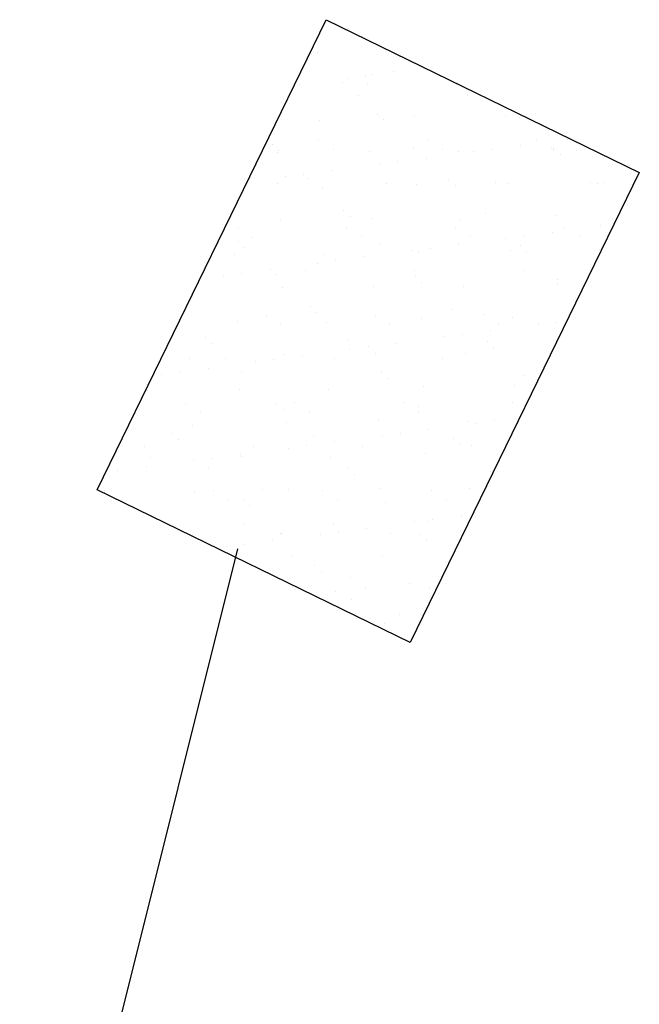
# Model space of a CAD drawing. Units: millimetres. Extents: x 2239 to 3721, y 371 to 1367.
# Drawn here: x 3017 to 3017, y 1019 to 1019 of the extents above; entities that cross this region are included whole.
import ezdxf

# ---------------------------------------------------------------- set-up
doc = ezdxf.new("R2010")
doc.units = ezdxf.units.MM
doc.layers.get('0').update_dxf_attribs({"lineweight": 5})
doc.layers.add('AR-6', color=6, linetype='Continuous')
doc.layers.add('PAISAGEM', color=3, linetype='Continuous')

# ---------------------------------------------------------------- blocks, each defined once
blk = doc.blocks.new('POIUYTREWQWERTYUI')
at = {"layer": 'AR-6', "linetype": 'Continuous'}
for p, q in [((824.866279, 1407.7489), (824.88293, 1407.783034)), ((824.88293, 1407.783034), (824.905673, 1407.771932)), ((824.905673, 1407.771932), (824.889035, 1407.737812)), ((824.889035, 1407.737812), (824.866279, 1407.7489))]:
    blk.add_line(p, q, dxfattribs=at)
at = {"layer": 'AR-6'}
for p, q in [((824.881888, 1407.780523), (824.881888, 1407.780523)), ((824.881888, 1407.780523), (824.881888, 1407.780523)), ((824.881888, 1407.780523), (824.881888, 1407.780523)), ((824.881888, 1407.780523), (824.881888, 1407.780523)), ((824.882316, 1407.780628), (824.882316, 1407.780628)), ((824.882316, 1407.780628), (824.882316, 1407.780628)), ((824.882316, 1407.780628), (824.882316, 1407.780628)), ((824.882316, 1407.780628), (824.882316, 1407.780628)), ((824.885784, 1407.778969), (824.885784, 1407.778969)), ((824.885784, 1407.778969), (824.885784, 1407.778969)), ((824.885784, 1407.778969), (824.885784, 1407.778969)), ((824.885784, 1407.778969), (824.885784, 1407.778969)), ((824.886237, 1407.779028), (824.886237, 1407.779028)), ((824.886237, 1407.779028), (824.886237, 1407.779028)), ((824.886237, 1407.779028), (824.886237, 1407.779028)), ((824.886237, 1407.779028), (824.886237, 1407.779028)), ((824.886237, 1407.779028), (824.886237, 1407.779028)), ((824.887849, 1407.779241), (824.887849, 1407.779241)), ((824.887849, 1407.779241), (824.887849, 1407.779241)), ((824.887849, 1407.779241), (824.887849, 1407.779241)), ((824.887849, 1407.779241), (824.887849, 1407.779241)), ((824.881012, 1407.77834), (824.881012, 1407.77834)), ((824.881012, 1407.77834), (824.881012, 1407.77834)), ((824.881012, 1407.77834), (824.881012, 1407.77834)), ((824.881012, 1407.77834), (824.881012, 1407.77834)), ((824.884098, 1407.778498), (824.884098, 1407.778498)), ((824.884098, 1407.778498), (824.884098, 1407.778498)), ((824.884098, 1407.778498), (824.884098, 1407.778498)), ((824.884098, 1407.778498), (824.884098, 1407.778498)), ((824.884462, 1407.778795), (824.884462, 1407.778795)), ((824.884462, 1407.778795), (824.884462, 1407.778795)), ((824.884462, 1407.778795), (824.884462, 1407.778795)), ((824.884462, 1407.778795), (824.884462, 1407.778795)), ((824.885902, 1407.778362), (824.885902, 1407.778362)), ((824.885902, 1407.778362), (824.885902, 1407.778362)), ((824.885902, 1407.778362), (824.885902, 1407.778362)), ((824.885902, 1407.778362), (824.885902, 1407.778362)), ((824.892399, 1407.778331), (824.892399, 1407.778331)), ((824.892399, 1407.778331), (824.892399, 1407.778331)), ((824.892399, 1407.778331), (824.892399, 1407.778331)), ((824.892399, 1407.778331), (824.892399, 1407.778331)), ((824.885256, 1407.777524), (824.885256, 1407.777524)), ((824.885256, 1407.777524), (824.885256, 1407.777524)), ((824.885256, 1407.777524), (824.885256, 1407.777524)), ((824.885256, 1407.777524), (824.885256, 1407.777524)), ((824.893165, 1407.777538), (824.893165, 1407.777538)), ((824.893165, 1407.777538), (824.893165, 1407.777538)), ((824.893165, 1407.777538), (824.893165, 1407.777538)), ((824.893165, 1407.777538), (824.893165, 1407.777538)), ((824.886626, 1407.776182), (824.886626, 1407.776182)), ((824.886626, 1407.776182), (824.886626, 1407.776182)), ((824.886626, 1407.776182), (824.886626, 1407.776182)), ((824.886626, 1407.776182), (824.886626, 1407.776182)), ((824.895985, 1407.776066), (824.895985, 1407.776066)), ((824.895985, 1407.776066), (824.895985, 1407.776066)), ((824.895985, 1407.776066), (824.895985, 1407.776066)), ((824.895985, 1407.776066), (824.895985, 1407.776066)), ((824.882476, 1407.775734), (824.882476, 1407.775734)), ((824.882476, 1407.775734), (824.882476, 1407.775734)), ((824.882476, 1407.775734), (824.882476, 1407.775734)), ((824.882476, 1407.775734), (824.882476, 1407.775734)), ((824.887094, 1407.775753), (824.887094, 1407.775753)), ((824.887094, 1407.775753), (824.887094, 1407.775753)), ((824.887094, 1407.775753), (824.887094, 1407.775753)), ((824.887094, 1407.775753), (824.887094, 1407.775753)), ((824.889336, 1407.775981), (824.889336, 1407.775981)), ((824.889336, 1407.775981), (824.889336, 1407.775981)), ((824.889336, 1407.775981), (824.889336, 1407.775981)), ((824.889336, 1407.775981), (824.889336, 1407.775981)), ((824.89694, 1407.775957), (824.89694, 1407.775957)), ((824.89694, 1407.775957), (824.89694, 1407.775957)), ((824.89694, 1407.775957), (824.89694, 1407.775957)), ((824.89694, 1407.775957), (824.89694, 1407.775957)), ((824.878991, 1407.773952), (824.878991, 1407.773952)), ((824.878991, 1407.773952), (824.878991, 1407.773952)), ((824.878991, 1407.773952), (824.878991, 1407.773952)), ((824.878991, 1407.773952), (824.878991, 1407.773952)), ((824.88238, 1407.774302), (824.88238, 1407.774302)), ((824.88238, 1407.774302), (824.88238, 1407.774302)), ((824.88238, 1407.774302), (824.88238, 1407.774302)), ((824.88238, 1407.774302), (824.88238, 1407.774302)), ((824.89029, 1407.774317), (824.89029, 1407.774317)), ((824.89029, 1407.774317), (824.89029, 1407.774317)), ((824.89029, 1407.774317), (824.89029, 1407.774317)), ((824.89029, 1407.774317), (824.89029, 1407.774317)), ((824.8982, 1407.774331), (824.8982, 1407.774331)), ((824.8982, 1407.774331), (824.8982, 1407.774331)), ((824.8982, 1407.774331), (824.8982, 1407.774331)), ((824.8982, 1407.774331), (824.8982, 1407.774331)), ((824.900478, 1407.774327), (824.900478, 1407.774327)), ((824.900478, 1407.774327), (824.900478, 1407.774327)), ((824.900478, 1407.774327), (824.900478, 1407.774327)), ((824.900478, 1407.774327), (824.900478, 1407.774327)), ((824.879413, 1407.773383), (824.879413, 1407.773383)), ((824.879413, 1407.773383), (824.879413, 1407.773383)), ((824.879413, 1407.773383), (824.879413, 1407.773383)), ((824.879413, 1407.773383), (824.879413, 1407.773383)), ((824.879459, 1407.773523), (824.879459, 1407.773523)), ((824.879459, 1407.773523), (824.879459, 1407.773523)), ((824.879459, 1407.773523), (824.879459, 1407.773523)), ((824.879459, 1407.773523), (824.879459, 1407.773523)), ((824.883451, 1407.77362), (824.883451, 1407.77362)), ((824.883451, 1407.77362), (824.883451, 1407.77362)), ((824.883451, 1407.77362), (824.883451, 1407.77362)), ((824.883451, 1407.77362), (824.883451, 1407.77362)), ((824.886062, 1407.773468), (824.886062, 1407.773468)), ((824.886062, 1407.773468), (824.886062, 1407.773468)), ((824.886062, 1407.773468), (824.886062, 1407.773468)), ((824.886062, 1407.773468), (824.886062, 1407.773468)), ((824.889304, 1407.773728), (824.889304, 1407.773728)), ((824.889304, 1407.773728), (824.889304, 1407.773728)), ((824.889304, 1407.773728), (824.889304, 1407.773728)), ((824.889304, 1407.773728), (824.889304, 1407.773728)), ((824.891361, 1407.773634), (824.891361, 1407.773634)), ((824.891361, 1407.773634), (824.891361, 1407.773634)), ((824.891361, 1407.773634), (824.891361, 1407.773634)), ((824.891361, 1407.773634), (824.891361, 1407.773634)), ((824.892559, 1407.773437), (824.892559, 1407.773437)), ((824.892559, 1407.773437), (824.892559, 1407.773437)), ((824.892559, 1407.773437), (824.892559, 1407.773437)), ((824.892559, 1407.773437), (824.892559, 1407.773437)), ((824.893641, 1407.773427), (824.893641, 1407.773427)), ((824.893641, 1407.773427), (824.893641, 1407.773427)), ((824.893641, 1407.773427), (824.893641, 1407.773427)), ((824.893641, 1407.773427), (824.893641, 1407.773427)), ((824.894963, 1407.773601), (824.894963, 1407.773601)), ((824.894963, 1407.773601), (824.894963, 1407.773601)), ((824.894963, 1407.773601), (824.894963, 1407.773601)), ((824.894963, 1407.773601), (824.894963, 1407.773601)), ((824.897028, 1407.773873), (824.897028, 1407.773873)), ((824.897028, 1407.773873), (824.897028, 1407.773873)), ((824.897028, 1407.773873), (824.897028, 1407.773873)), ((824.897028, 1407.773873), (824.897028, 1407.773873)), ((824.899271, 1407.773649), (824.899271, 1407.773649)), ((824.899271, 1407.773649), (824.899271, 1407.773649)), ((824.899271, 1407.773649), (824.899271, 1407.773649)), ((824.899271, 1407.773649), (824.899271, 1407.773649)), ((824.899419, 1407.773684), (824.899419, 1407.773684)), ((824.899419, 1407.773684), (824.899419, 1407.773684)), ((824.899419, 1407.773684), (824.899419, 1407.773684)), ((824.899419, 1407.773684), (824.899419, 1407.773684)), ((824.899468, 1407.773641), (824.899468, 1407.773641)), ((824.899468, 1407.773641), (824.899468, 1407.773641)), ((824.899468, 1407.773641), (824.899468, 1407.773641)), ((824.899468, 1407.773641), (824.899468, 1407.773641)), ((824.899936, 1407.773212), (824.899936, 1407.773212)), ((824.899936, 1407.773212), (824.899936, 1407.773212)), ((824.899936, 1407.773212), (824.899936, 1407.773212)), ((824.899936, 1407.773212), (824.899936, 1407.773212)), ((824.886804, 1407.772526), (824.886804, 1407.772526)), ((824.886804, 1407.772526), (824.886804, 1407.772526)), ((824.886804, 1407.772526), (824.886804, 1407.772526)), ((824.886804, 1407.772526), (824.886804, 1407.772526)), ((824.888126, 1407.772701), (824.888126, 1407.772701)), ((824.888126, 1407.772701), (824.888126, 1407.772701)), ((824.888126, 1407.772701), (824.888126, 1407.772701)), ((824.888126, 1407.772701), (824.888126, 1407.772701)), ((824.890191, 1407.772972), (824.890191, 1407.772972)), ((824.890191, 1407.772972), (824.890191, 1407.772972)), ((824.890191, 1407.772972), (824.890191, 1407.772972)), ((824.890191, 1407.772972), (824.890191, 1407.772972)), ((824.881289, 1407.7718), (824.881289, 1407.7718)), ((824.881289, 1407.7718), (824.881289, 1407.7718)), ((824.881289, 1407.7718), (824.881289, 1407.7718)), ((824.881289, 1407.7718), (824.881289, 1407.7718)), ((824.883354, 1407.772072), (824.883354, 1407.772072)), ((824.883354, 1407.772072), (824.883354, 1407.772072)), ((824.883354, 1407.772072), (824.883354, 1407.772072)), ((824.883354, 1407.772072), (824.883354, 1407.772072)), ((824.879397, 1407.771149), (824.879397, 1407.771149)), ((824.879397, 1407.771149), (824.879397, 1407.771149)), ((824.879397, 1407.771149), (824.879397, 1407.771149)), ((824.879397, 1407.771149), (824.879397, 1407.771149)), ((824.879967, 1407.771626), (824.879967, 1407.771626)), ((824.879967, 1407.771626), (824.879967, 1407.771626)), ((824.879967, 1407.771626), (824.879967, 1407.771626)), ((824.879967, 1407.771626), (824.879967, 1407.771626)), ((824.881668, 1407.771499), (824.881668, 1407.771499)), ((824.881668, 1407.771499), (824.881668, 1407.771499)), ((824.881668, 1407.771499), (824.881668, 1407.771499)), ((824.881668, 1407.771499), (824.881668, 1407.771499)), ((824.887307, 1407.771163), (824.887307, 1407.771163)), ((824.887307, 1407.771163), (824.887307, 1407.771163)), ((824.887307, 1407.771163), (824.887307, 1407.771163)), ((824.887307, 1407.771163), (824.887307, 1407.771163)), ((824.889496, 1407.771087), (824.889496, 1407.771087)), ((824.889496, 1407.771087), (824.889496, 1407.771087)), ((824.889496, 1407.771087), (824.889496, 1407.771087)), ((824.889496, 1407.771087), (824.889496, 1407.771087)), ((824.891832, 1407.771411), (824.891832, 1407.771411)), ((824.891832, 1407.771411), (824.891832, 1407.771411)), ((824.891832, 1407.771411), (824.891832, 1407.771411)), ((824.891832, 1407.771411), (824.891832, 1407.771411)), ((824.895217, 1407.771178), (824.895217, 1407.771178)), ((824.895217, 1407.771178), (824.895217, 1407.771178)), ((824.895217, 1407.771178), (824.895217, 1407.771178)), ((824.895217, 1407.771178), (824.895217, 1407.771178)), ((824.896145, 1407.771172), (824.896145, 1407.771172)), ((824.896145, 1407.771172), (824.896145, 1407.771172)), ((824.896145, 1407.771172), (824.896145, 1407.771172)), ((824.896145, 1407.771172), (824.896145, 1407.771172)), ((824.902146, 1407.771187), (824.902146, 1407.771187)), ((824.902146, 1407.771187), (824.902146, 1407.771187)), ((824.902146, 1407.771187), (824.902146, 1407.771187)), ((824.902146, 1407.771187), (824.902146, 1407.771187)), ((824.902642, 1407.77114), (824.902642, 1407.77114)), ((824.902642, 1407.77114), (824.902642, 1407.77114)), ((824.902642, 1407.77114), (824.902642, 1407.77114)), ((824.902642, 1407.77114), (824.902642, 1407.77114)), ((824.903127, 1407.771192), (824.903127, 1407.771192)), ((824.903127, 1407.771192), (824.903127, 1407.771192)), ((824.903127, 1407.771192), (824.903127, 1407.771192)), ((824.903127, 1407.771192), (824.903127, 1407.771192)), ((824.882636, 1407.77084), (824.882636, 1407.77084)), ((824.882636, 1407.77084), (824.882636, 1407.77084)), ((824.882636, 1407.77084), (824.882636, 1407.77084)), ((824.882636, 1407.77084), (824.882636, 1407.77084)), ((824.8923, 1407.770982), (824.8923, 1407.770982)), ((824.8923, 1407.770982), (824.8923, 1407.770982)), ((824.8923, 1407.770982), (824.8923, 1407.770982)), ((824.8923, 1407.770982), (824.8923, 1407.770982)), ((824.884197, 1407.769182), (824.884197, 1407.769182)), ((824.884197, 1407.769182), (824.884197, 1407.769182)), ((824.884197, 1407.769182), (824.884197, 1407.769182)), ((824.884197, 1407.769182), (824.884197, 1407.769182)), ((824.89451, 1407.768957), (824.89451, 1407.768957)), ((824.89451, 1407.768957), (824.89451, 1407.768957)), ((824.89451, 1407.768957), (824.89451, 1407.768957)), ((824.89451, 1407.768957), (824.89451, 1407.768957)), ((824.879573, 1407.768489), (824.879573, 1407.768489)), ((824.879573, 1407.768489), (824.879573, 1407.768489)), ((824.879573, 1407.768489), (824.879573, 1407.768489)), ((824.879573, 1407.768489), (824.879573, 1407.768489)), ((824.884665, 1407.768753), (824.884665, 1407.768753)), ((824.884665, 1407.768753), (824.884665, 1407.768753)), ((824.884665, 1407.768753), (824.884665, 1407.768753)), ((824.884665, 1407.768753), (824.884665, 1407.768753)), ((824.886222, 1407.768574), (824.886222, 1407.768574)), ((824.886222, 1407.768574), (824.886222, 1407.768574)), ((824.886222, 1407.768574), (824.886222, 1407.768574)), ((824.886222, 1407.768574), (824.886222, 1407.768574)), ((824.892719, 1407.768543), (824.892719, 1407.768543)), ((824.892719, 1407.768543), (824.892719, 1407.768543)), ((824.892719, 1407.768543), (824.892719, 1407.768543)), ((824.892719, 1407.768543), (824.892719, 1407.768543)), ((824.899579, 1407.76879), (824.899579, 1407.76879)), ((824.899579, 1407.76879), (824.899579, 1407.76879)), ((824.899579, 1407.76879), (824.899579, 1407.76879)), ((824.899579, 1407.76879), (824.899579, 1407.76879)), ((824.876521, 1407.767927), (824.876521, 1407.767927)), ((824.876521, 1407.767927), (824.876521, 1407.767927)), ((824.876521, 1407.767927), (824.876521, 1407.767927)), ((824.876521, 1407.767927), (824.876521, 1407.767927)), ((824.884431, 1407.767942), (824.884431, 1407.767942)), ((824.884431, 1407.767942), (824.884431, 1407.767942)), ((824.884431, 1407.767942), (824.884431, 1407.767942)), ((824.884431, 1407.767942), (824.884431, 1407.767942)), ((824.892341, 1407.767956), (824.892341, 1407.767956)), ((824.892341, 1407.767956), (824.892341, 1407.767956)), ((824.892341, 1407.767956), (824.892341, 1407.767956)), ((824.892341, 1407.767956), (824.892341, 1407.767956)), ((824.89937, 1407.767604), (824.89937, 1407.767604)), ((824.89937, 1407.767604), (824.89937, 1407.767604)), ((824.89937, 1407.767604), (824.89937, 1407.767604)), ((824.89937, 1407.767604), (824.89937, 1407.767604)), ((824.900251, 1407.767971), (824.900251, 1407.767971)), ((824.900251, 1407.767971), (824.900251, 1407.767971)), ((824.900251, 1407.767971), (824.900251, 1407.767971)), ((824.900251, 1407.767971), (824.900251, 1407.767971)), ((824.90282, 1407.768059), (824.90282, 1407.768059)), ((824.90282, 1407.768059), (824.90282, 1407.768059)), ((824.90282, 1407.768059), (824.90282, 1407.768059)), ((824.90282, 1407.768059), (824.90282, 1407.768059)), ((824.876561, 1407.766953), (824.876561, 1407.766953)), ((824.876561, 1407.766953), (824.876561, 1407.766953)), ((824.876561, 1407.766953), (824.876561, 1407.766953)), ((824.876561, 1407.766953), (824.876561, 1407.766953)), ((824.877592, 1407.767245), (824.877592, 1407.767245)), ((824.877592, 1407.767245), (824.877592, 1407.767245)), ((824.877592, 1407.767245), (824.877592, 1407.767245)), ((824.877592, 1407.767245), (824.877592, 1407.767245)), ((824.885502, 1407.767259), (824.885502, 1407.767259)), ((824.885502, 1407.767259), (824.885502, 1407.767259)), ((824.885502, 1407.767259), (824.885502, 1407.767259)), ((824.885502, 1407.767259), (824.885502, 1407.767259)), ((824.893412, 1407.767274), (824.893412, 1407.767274)), ((824.893412, 1407.767274), (824.893412, 1407.767274)), ((824.893412, 1407.767274), (824.893412, 1407.767274)), ((824.893412, 1407.767274), (824.893412, 1407.767274)), ((824.895983, 1407.767158), (824.895983, 1407.767158)), ((824.895983, 1407.767158), (824.895983, 1407.767158)), ((824.895983, 1407.767158), (824.895983, 1407.767158)), ((824.895983, 1407.767158), (824.895983, 1407.767158)), ((824.897305, 1407.767333), (824.897305, 1407.767333)), ((824.897305, 1407.767333), (824.897305, 1407.767333)), ((824.897305, 1407.767333), (824.897305, 1407.767333)), ((824.897305, 1407.767333), (824.897305, 1407.767333)), ((824.901322, 1407.767288), (824.901322, 1407.767288)), ((824.901322, 1407.767288), (824.901322, 1407.767288)), ((824.901322, 1407.767288), (824.901322, 1407.767288)), ((824.901322, 1407.767288), (824.901322, 1407.767288)), ((824.877029, 1407.766524), (824.877029, 1407.766524)), ((824.877029, 1407.766524), (824.877029, 1407.766524)), ((824.877029, 1407.766524), (824.877029, 1407.766524)), ((824.877029, 1407.766524), (824.877029, 1407.766524)), ((824.886875, 1407.766728), (824.886875, 1407.766728)), ((824.886875, 1407.766728), (824.886875, 1407.766728)), ((824.886875, 1407.766728), (824.886875, 1407.766728)), ((824.886875, 1407.766728), (824.886875, 1407.766728)), ((824.889146, 1407.766258), (824.889146, 1407.766258)), ((824.889146, 1407.766258), (824.889146, 1407.766258)), ((824.889146, 1407.766258), (824.889146, 1407.766258)), ((824.889146, 1407.766258), (824.889146, 1407.766258)), ((824.889656, 1407.766193), (824.889656, 1407.766193)), ((824.889656, 1407.766193), (824.889656, 1407.766193)), ((824.889656, 1407.766193), (824.889656, 1407.766193)), ((824.889656, 1407.766193), (824.889656, 1407.766193)), ((824.890468, 1407.766432), (824.890468, 1407.766432)), ((824.890468, 1407.766432), (824.890468, 1407.766432)), ((824.890468, 1407.766432), (824.890468, 1407.766432)), ((824.890468, 1407.766432), (824.890468, 1407.766432)), ((824.892533, 1407.766704), (824.892533, 1407.766704)), ((824.892533, 1407.766704), (824.892533, 1407.766704)), ((824.892533, 1407.766704), (824.892533, 1407.766704)), ((824.892533, 1407.766704), (824.892533, 1407.766704)), ((824.896305, 1407.766277), (824.896305, 1407.766277)), ((824.896305, 1407.766277), (824.896305, 1407.766277)), ((824.896305, 1407.766277), (824.896305, 1407.766277)), ((824.896305, 1407.766277), (824.896305, 1407.766277)), ((824.897038, 1407.766641), (824.897038, 1407.766641)), ((824.897038, 1407.766641), (824.897038, 1407.766641)), ((824.897038, 1407.766641), (824.897038, 1407.766641)), ((824.897038, 1407.766641), (824.897038, 1407.766641)), ((824.897506, 1407.766212), (824.897506, 1407.766212)), ((824.897506, 1407.766212), (824.897506, 1407.766212)), ((824.897506, 1407.766212), (824.897506, 1407.766212)), ((824.897506, 1407.766212), (824.897506, 1407.766212)), ((824.902802, 1407.766246), (824.902802, 1407.766246)), ((824.902802, 1407.766246), (824.902802, 1407.766246)), ((824.902802, 1407.766246), (824.902802, 1407.766246)), ((824.902802, 1407.766246), (824.902802, 1407.766246)), ((824.876298, 1407.765977), (824.876298, 1407.765977)), ((824.876298, 1407.765977), (824.876298, 1407.765977)), ((824.876298, 1407.765977), (824.876298, 1407.765977)), ((824.876298, 1407.765977), (824.876298, 1407.765977)), ((824.882309, 1407.765358), (824.882309, 1407.765358)), ((824.882309, 1407.765358), (824.882309, 1407.765358)), ((824.882309, 1407.765358), (824.882309, 1407.765358)), ((824.882309, 1407.765358), (824.882309, 1407.765358)), ((824.882796, 1407.765945), (824.882796, 1407.765945)), ((824.882796, 1407.765945), (824.882796, 1407.765945)), ((824.882796, 1407.765945), (824.882796, 1407.765945)), ((824.882796, 1407.765945), (824.882796, 1407.765945)), ((824.883631, 1407.765532), (824.883631, 1407.765532)), ((824.883631, 1407.765532), (824.883631, 1407.765532)), ((824.883631, 1407.765532), (824.883631, 1407.765532)), ((824.883631, 1407.765532), (824.883631, 1407.765532)), ((824.885696, 1407.765804), (824.885696, 1407.765804)), ((824.885696, 1407.765804), (824.885696, 1407.765804)), ((824.885696, 1407.765804), (824.885696, 1407.765804)), ((824.885696, 1407.765804), (824.885696, 1407.765804)), ((824.876794, 1407.764632), (824.876794, 1407.764632)), ((824.876794, 1407.764632), (824.876794, 1407.764632)), ((824.876794, 1407.764632), (824.876794, 1407.764632)), ((824.876794, 1407.764632), (824.876794, 1407.764632)), ((824.878859, 1407.764904), (824.878859, 1407.764904)), ((824.878859, 1407.764904), (824.878859, 1407.764904)), ((824.878859, 1407.764904), (824.878859, 1407.764904)), ((824.878859, 1407.764904), (824.878859, 1407.764904)), ((824.881448, 1407.764789), (824.881448, 1407.764789)), ((824.881448, 1407.764789), (824.881448, 1407.764789)), ((824.881448, 1407.764789), (824.881448, 1407.764789)), ((824.881448, 1407.764789), (824.881448, 1407.764789)), ((824.889358, 1407.764803), (824.889358, 1407.764803)), ((824.889358, 1407.764803), (824.889358, 1407.764803)), ((824.889358, 1407.764803), (824.889358, 1407.764803)), ((824.889358, 1407.764803), (824.889358, 1407.764803)), ((824.897268, 1407.764817), (824.897268, 1407.764817)), ((824.897268, 1407.764817), (824.897268, 1407.764817)), ((824.897268, 1407.764817), (824.897268, 1407.764817)), ((824.897268, 1407.764817), (824.897268, 1407.764817)), ((824.875471, 1407.764458), (824.875471, 1407.764458)), ((824.875471, 1407.764458), (824.875471, 1407.764458)), ((824.875471, 1407.764458), (824.875471, 1407.764458)), ((824.875471, 1407.764458), (824.875471, 1407.764458)), ((824.879239, 1407.764499), (824.879239, 1407.764499)), ((824.879239, 1407.764499), (824.879239, 1407.764499)), ((824.879239, 1407.764499), (824.879239, 1407.764499)), ((824.879239, 1407.764499), (824.879239, 1407.764499)), ((824.889403, 1407.764411), (824.889403, 1407.764411)), ((824.889403, 1407.764411), (824.889403, 1407.764411)), ((824.889403, 1407.764411), (824.889403, 1407.764411)), ((824.889403, 1407.764411), (824.889403, 1407.764411)), ((824.889871, 1407.763982), (824.889871, 1407.763982)), ((824.889871, 1407.763982), (824.889871, 1407.763982)), ((824.889871, 1407.763982), (824.889871, 1407.763982)), ((824.889871, 1407.763982), (824.889871, 1407.763982)), ((824.899716, 1407.764187), (824.899716, 1407.764187)), ((824.899716, 1407.764187), (824.899716, 1407.764187)), ((824.899716, 1407.764187), (824.899716, 1407.764187)), ((824.899716, 1407.764187), (824.899716, 1407.764187)), ((824.899739, 1407.763896), (824.899739, 1407.763896)), ((824.899739, 1407.763896), (824.899739, 1407.763896)), ((824.899739, 1407.763896), (824.899739, 1407.763896)), ((824.899739, 1407.763896), (824.899739, 1407.763896)), ((824.879733, 1407.763595), (824.879733, 1407.763595)), ((824.879733, 1407.763595), (824.879733, 1407.763595)), ((824.879733, 1407.763595), (824.879733, 1407.763595)), ((824.879733, 1407.763595), (824.879733, 1407.763595)), ((824.886382, 1407.76368), (824.886382, 1407.76368)), ((824.886382, 1407.76368), (824.886382, 1407.76368)), ((824.886382, 1407.76368), (824.886382, 1407.76368)), ((824.886382, 1407.76368), (824.886382, 1407.76368)), ((824.892879, 1407.763649), (824.892879, 1407.763649)), ((824.892879, 1407.763649), (824.892879, 1407.763649)), ((824.892879, 1407.763649), (824.892879, 1407.763649)), ((824.892879, 1407.763649), (824.892879, 1407.763649)), ((824.881767, 1407.762182), (824.881767, 1407.762182)), ((824.881767, 1407.762182), (824.881767, 1407.762182)), ((824.881767, 1407.762182), (824.881767, 1407.762182)), ((824.881767, 1407.762182), (824.881767, 1407.762182)), ((824.882235, 1407.761753), (824.882235, 1407.761753)), ((824.882235, 1407.761753), (824.882235, 1407.761753)), ((824.882235, 1407.761753), (824.882235, 1407.761753)), ((824.882235, 1407.761753), (824.882235, 1407.761753)), ((824.892081, 1407.761958), (824.892081, 1407.761958)), ((824.892081, 1407.761958), (824.892081, 1407.761958)), ((824.892081, 1407.761958), (824.892081, 1407.761958)), ((824.892081, 1407.761958), (824.892081, 1407.761958)), ((824.876458, 1407.761082), (824.876458, 1407.761082)), ((824.876458, 1407.761082), (824.876458, 1407.761082)), ((824.876458, 1407.761082), (824.876458, 1407.761082)), ((824.876458, 1407.761082), (824.876458, 1407.761082)), ((824.878573, 1407.761567), (824.878573, 1407.761567)), ((824.878573, 1407.761567), (824.878573, 1407.761567)), ((824.878573, 1407.761567), (824.878573, 1407.761567)), ((824.878573, 1407.761567), (824.878573, 1407.761567)), ((824.882956, 1407.761051), (824.882956, 1407.761051)), ((824.882956, 1407.761051), (824.882956, 1407.761051)), ((824.882956, 1407.761051), (824.882956, 1407.761051)), ((824.882956, 1407.761051), (824.882956, 1407.761051)), ((824.886483, 1407.761581), (824.886483, 1407.761581)), ((824.886483, 1407.761581), (824.886483, 1407.761581)), ((824.886483, 1407.761581), (824.886483, 1407.761581)), ((824.886483, 1407.761581), (824.886483, 1407.761581)), ((824.889816, 1407.761298), (824.889816, 1407.761298)), ((824.889816, 1407.761298), (824.889816, 1407.761298)), ((824.889816, 1407.761298), (824.889816, 1407.761298)), ((824.889816, 1407.761298), (824.889816, 1407.761298)), ((824.894392, 1407.761596), (824.894392, 1407.761596)), ((824.894392, 1407.761596), (824.894392, 1407.761596)), ((824.894392, 1407.761596), (824.894392, 1407.761596)), ((824.894392, 1407.761596), (824.894392, 1407.761596)), ((824.896465, 1407.761383), (824.896465, 1407.761383)), ((824.896465, 1407.761383), (824.896465, 1407.761383)), ((824.896465, 1407.761383), (824.896465, 1407.761383)), ((824.896465, 1407.761383), (824.896465, 1407.761383)), ((824.899647, 1407.761064), (824.899647, 1407.761064)), ((824.899647, 1407.761064), (824.899647, 1407.761064)), ((824.899647, 1407.761064), (824.899647, 1407.761064)), ((824.899647, 1407.761064), (824.899647, 1407.761064)), ((824.879644, 1407.760885), (824.879644, 1407.760885)), ((824.879644, 1407.760885), (824.879644, 1407.760885)), ((824.879644, 1407.760885), (824.879644, 1407.760885)), ((824.879644, 1407.760885), (824.879644, 1407.760885)), ((824.887554, 1407.760899), (824.887554, 1407.760899)), ((824.887554, 1407.760899), (824.887554, 1407.760899)), ((824.887554, 1407.760899), (824.887554, 1407.760899)), ((824.887554, 1407.760899), (824.887554, 1407.760899)), ((824.894875, 1407.760436), (824.894875, 1407.760436)), ((824.894875, 1407.760436), (824.894875, 1407.760436)), ((824.894875, 1407.760436), (824.894875, 1407.760436)), ((824.894875, 1407.760436), (824.894875, 1407.760436)), ((824.895464, 1407.760913), (824.895464, 1407.760913)), ((824.895464, 1407.760913), (824.895464, 1407.760913)), ((824.895464, 1407.760913), (824.895464, 1407.760913)), ((824.895464, 1407.760913), (824.895464, 1407.760913)), ((824.898325, 1407.76089), (824.898325, 1407.76089)), ((824.898325, 1407.76089), (824.898325, 1407.76089)), ((824.898325, 1407.76089), (824.898325, 1407.76089)), ((824.898325, 1407.76089), (824.898325, 1407.76089)), ((824.874132, 1407.759953), (824.874132, 1407.759953)), ((824.874132, 1407.759953), (824.874132, 1407.759953)), ((824.874132, 1407.759953), (824.874132, 1407.759953)), ((824.874132, 1407.759953), (824.874132, 1407.759953)), ((824.884445, 1407.759728), (824.884445, 1407.759728)), ((824.884445, 1407.759728), (824.884445, 1407.759728)), ((824.884445, 1407.759728), (824.884445, 1407.759728)), ((824.884445, 1407.759728), (824.884445, 1407.759728)), ((824.891488, 1407.75999), (824.891488, 1407.75999)), ((824.891488, 1407.75999), (824.891488, 1407.75999)), ((824.891488, 1407.75999), (824.891488, 1407.75999)), ((824.891488, 1407.75999), (824.891488, 1407.75999)), ((824.89281, 1407.760164), (824.89281, 1407.760164)), ((824.89281, 1407.760164), (824.89281, 1407.760164)), ((824.89281, 1407.760164), (824.89281, 1407.760164)), ((824.89281, 1407.760164), (824.89281, 1407.760164)), ((824.894609, 1407.759641), (824.894609, 1407.759641)), ((824.894609, 1407.759641), (824.894609, 1407.759641)), ((824.894609, 1407.759641), (824.894609, 1407.759641)), ((824.894609, 1407.759641), (824.894609, 1407.759641)), ((824.8746, 1407.759524), (824.8746, 1407.759524)), ((824.8746, 1407.759524), (824.8746, 1407.759524)), ((824.8746, 1407.759524), (824.8746, 1407.759524)), ((824.8746, 1407.759524), (824.8746, 1407.759524)), ((824.88465, 1407.75909), (824.88465, 1407.75909)), ((824.88465, 1407.75909), (824.88465, 1407.75909)), ((824.88465, 1407.75909), (824.88465, 1407.75909)), ((824.88465, 1407.75909), (824.88465, 1407.75909)), ((824.885973, 1407.759264), (824.885973, 1407.759264)), ((824.885973, 1407.759264), (824.885973, 1407.759264)), ((824.885973, 1407.759264), (824.885973, 1407.759264)), ((824.885973, 1407.759264), (824.885973, 1407.759264)), ((824.888038, 1407.759536), (824.888038, 1407.759536)), ((824.888038, 1407.759536), (824.888038, 1407.759536)), ((824.888038, 1407.759536), (824.888038, 1407.759536)), ((824.888038, 1407.759536), (824.888038, 1407.759536)), ((824.895077, 1407.759212), (824.895077, 1407.759212)), ((824.895077, 1407.759212), (824.895077, 1407.759212)), ((824.895077, 1407.759212), (824.895077, 1407.759212)), ((824.895077, 1407.759212), (824.895077, 1407.759212)), ((824.873033, 1407.758454), (824.873033, 1407.758454)), ((824.873033, 1407.758454), (824.873033, 1407.758454)), ((824.873033, 1407.758454), (824.873033, 1407.758454)), ((824.873033, 1407.758454), (824.873033, 1407.758454)), ((824.87559, 1407.758414), (824.87559, 1407.758414)), ((824.87559, 1407.758414), (824.87559, 1407.758414)), ((824.87559, 1407.758414), (824.87559, 1407.758414)), ((824.87559, 1407.758414), (824.87559, 1407.758414)), ((824.877813, 1407.75819), (824.877813, 1407.75819)), ((824.877813, 1407.75819), (824.877813, 1407.75819)), ((824.877813, 1407.75819), (824.877813, 1407.75819)), ((824.877813, 1407.75819), (824.877813, 1407.75819)), ((824.879135, 1407.758364), (824.879135, 1407.758364)), ((824.879135, 1407.758364), (824.879135, 1407.758364)), ((824.879135, 1407.758364), (824.879135, 1407.758364)), ((824.879135, 1407.758364), (824.879135, 1407.758364)), ((824.879893, 1407.758701), (824.879893, 1407.758701)), ((824.879893, 1407.758701), (824.879893, 1407.758701)), ((824.879893, 1407.758701), (824.879893, 1407.758701)), ((824.879893, 1407.758701), (824.879893, 1407.758701)), ((824.8812, 1407.758636), (824.8812, 1407.758636)), ((824.8812, 1407.758636), (824.8812, 1407.758636)), ((824.8812, 1407.758636), (824.8812, 1407.758636)), ((824.8812, 1407.758636), (824.8812, 1407.758636)), ((824.8835, 1407.758428), (824.8835, 1407.758428)), ((824.8835, 1407.758428), (824.8835, 1407.758428)), ((824.8835, 1407.758428), (824.8835, 1407.758428)), ((824.8835, 1407.758428), (824.8835, 1407.758428)), ((824.886542, 1407.758786), (824.886542, 1407.758786)), ((824.886542, 1407.758786), (824.886542, 1407.758786)), ((824.886542, 1407.758786), (824.886542, 1407.758786)), ((824.886542, 1407.758786), (824.886542, 1407.758786)), ((824.89141, 1407.758442), (824.89141, 1407.758442)), ((824.89141, 1407.758442), (824.89141, 1407.758442)), ((824.89141, 1407.758442), (824.89141, 1407.758442)), ((824.89141, 1407.758442), (824.89141, 1407.758442)), ((824.893039, 1407.758755), (824.893039, 1407.758755)), ((824.893039, 1407.758755), (824.893039, 1407.758755)), ((824.893039, 1407.758755), (824.893039, 1407.758755)), ((824.893039, 1407.758755), (824.893039, 1407.758755)), ((824.872298, 1407.757464), (824.872298, 1407.757464)), ((824.872298, 1407.757464), (824.872298, 1407.757464)), ((824.872298, 1407.757464), (824.872298, 1407.757464)), ((824.872298, 1407.757464), (824.872298, 1407.757464)), ((824.874363, 1407.757736), (824.874363, 1407.757736)), ((824.874363, 1407.757736), (824.874363, 1407.757736)), ((824.874363, 1407.757736), (824.874363, 1407.757736)), ((824.874363, 1407.757736), (824.874363, 1407.757736)), ((824.876809, 1407.757499), (824.876809, 1407.757499)), ((824.876809, 1407.757499), (824.876809, 1407.757499)), ((824.876809, 1407.757499), (824.876809, 1407.757499)), ((824.876809, 1407.757499), (824.876809, 1407.757499)), ((824.870976, 1407.75729), (824.870976, 1407.75729)), ((824.870976, 1407.75729), (824.870976, 1407.75729)), ((824.870976, 1407.75729), (824.870976, 1407.75729)), ((824.870976, 1407.75729), (824.870976, 1407.75729)), ((824.886973, 1407.757412), (824.886973, 1407.757412)), ((824.886973, 1407.757412), (824.886973, 1407.757412)), ((824.886973, 1407.757412), (824.886973, 1407.757412)), ((824.886973, 1407.757412), (824.886973, 1407.757412)), ((824.887441, 1407.756983), (824.887441, 1407.756983)), ((824.887441, 1407.756983), (824.887441, 1407.756983)), ((824.887441, 1407.756983), (824.887441, 1407.756983)), ((824.887441, 1407.756983), (824.887441, 1407.756983)), ((824.897287, 1407.757187), (824.897287, 1407.757187)), ((824.897287, 1407.757187), (824.897287, 1407.757187)), ((824.897287, 1407.757187), (824.897287, 1407.757187)), ((824.897287, 1407.757187), (824.897287, 1407.757187)), ((824.86997, 1407.756104), (824.86997, 1407.756104)), ((824.86997, 1407.756104), (824.86997, 1407.756104)), ((824.86997, 1407.756104), (824.86997, 1407.756104)), ((824.86997, 1407.756104), (824.86997, 1407.756104)), ((824.876618, 1407.756188), (824.876618, 1407.756188)), ((824.876618, 1407.756188), (824.876618, 1407.756188)), ((824.876618, 1407.756188), (824.876618, 1407.756188)), ((824.876618, 1407.756188), (824.876618, 1407.756188)), ((824.883116, 1407.756157), (824.883116, 1407.756157)), ((824.883116, 1407.756157), (824.883116, 1407.756157)), ((824.883116, 1407.756157), (824.883116, 1407.756157)), ((824.883116, 1407.756157), (824.883116, 1407.756157)), ((824.889976, 1407.756404), (824.889976, 1407.756404)), ((824.889976, 1407.756404), (824.889976, 1407.756404)), ((824.889976, 1407.756404), (824.889976, 1407.756404)), ((824.889976, 1407.756404), (824.889976, 1407.756404)), ((824.896625, 1407.756489), (824.896625, 1407.756489)), ((824.896625, 1407.756489), (824.896625, 1407.756489)), ((824.896625, 1407.756489), (824.896625, 1407.756489)), ((824.896625, 1407.756489), (824.896625, 1407.756489)), ((824.872714, 1407.755192), (824.872714, 1407.755192)), ((824.872714, 1407.755192), (824.872714, 1407.755192)), ((824.872714, 1407.755192), (824.872714, 1407.755192)), ((824.872714, 1407.755192), (824.872714, 1407.755192)), ((824.879338, 1407.755182), (824.879338, 1407.755182)), ((824.879338, 1407.755182), (824.879338, 1407.755182)), ((824.879338, 1407.755182), (824.879338, 1407.755182)), ((824.879338, 1407.755182), (824.879338, 1407.755182)), ((824.879806, 1407.754753), (824.879806, 1407.754753)), ((824.879806, 1407.754753), (824.879806, 1407.754753)), ((824.879806, 1407.754753), (824.879806, 1407.754753)), ((824.879806, 1407.754753), (824.879806, 1407.754753)), ((824.880624, 1407.755207), (824.880624, 1407.755207)), ((824.880624, 1407.755207), (824.880624, 1407.755207)), ((824.880624, 1407.755207), (824.880624, 1407.755207)), ((824.880624, 1407.755207), (824.880624, 1407.755207)), ((824.888534, 1407.755221), (824.888534, 1407.755221)), ((824.888534, 1407.755221), (824.888534, 1407.755221)), ((824.888534, 1407.755221), (824.888534, 1407.755221)), ((824.888534, 1407.755221), (824.888534, 1407.755221)), ((824.889651, 1407.754958), (824.889651, 1407.754958)), ((824.889651, 1407.754958), (824.889651, 1407.754958)), ((824.889651, 1407.754958), (824.889651, 1407.754958)), ((824.889651, 1407.754958), (824.889651, 1407.754958)), ((824.896444, 1407.755235), (824.896444, 1407.755235)), ((824.896444, 1407.755235), (824.896444, 1407.755235)), ((824.896444, 1407.755235), (824.896444, 1407.755235)), ((824.896444, 1407.755235), (824.896444, 1407.755235)), ((824.873785, 1407.75451), (824.873785, 1407.75451)), ((824.873785, 1407.75451), (824.873785, 1407.75451)), ((824.873785, 1407.75451), (824.873785, 1407.75451)), ((824.873785, 1407.75451), (824.873785, 1407.75451)), ((824.881695, 1407.754524), (824.881695, 1407.754524)), ((824.881695, 1407.754524), (824.881695, 1407.754524)), ((824.881695, 1407.754524), (824.881695, 1407.754524)), ((824.881695, 1407.754524), (824.881695, 1407.754524)), ((824.886702, 1407.753892), (824.886702, 1407.753892)), ((824.886702, 1407.753892), (824.886702, 1407.753892)), ((824.886702, 1407.753892), (824.886702, 1407.753892)), ((824.886702, 1407.753892), (824.886702, 1407.753892)), ((824.889605, 1407.754539), (824.889605, 1407.754539)), ((824.889605, 1407.754539), (824.889605, 1407.754539)), ((824.889605, 1407.754539), (824.889605, 1407.754539)), ((824.889605, 1407.754539), (824.889605, 1407.754539)), ((824.895152, 1407.753896), (824.895152, 1407.753896)), ((824.895152, 1407.753896), (824.895152, 1407.753896)), ((824.895152, 1407.753896), (824.895152, 1407.753896)), ((824.895152, 1407.753896), (824.895152, 1407.753896)), ((824.873193, 1407.75356), (824.873193, 1407.75356)), ((824.873193, 1407.75356), (824.873193, 1407.75356)), ((824.873193, 1407.75356), (824.873193, 1407.75356)), ((824.873193, 1407.75356), (824.873193, 1407.75356)), ((824.880053, 1407.753807), (824.880053, 1407.753807)), ((824.880053, 1407.753807), (824.880053, 1407.753807)), ((824.880053, 1407.753807), (824.880053, 1407.753807)), ((824.880053, 1407.753807), (824.880053, 1407.753807)), ((824.890379, 1407.753268), (824.890379, 1407.753268)), ((824.890379, 1407.753268), (824.890379, 1407.753268)), ((824.890379, 1407.753268), (824.890379, 1407.753268)), ((824.890379, 1407.753268), (824.890379, 1407.753268)), ((824.893199, 1407.753861), (824.893199, 1407.753861)), ((824.893199, 1407.753861), (824.893199, 1407.753861)), ((824.893199, 1407.753861), (824.893199, 1407.753861)), ((824.893199, 1407.753861), (824.893199, 1407.753861)), ((824.893829, 1407.753722), (824.893829, 1407.753722)), ((824.893829, 1407.753722), (824.893829, 1407.753722)), ((824.893829, 1407.753722), (824.893829, 1407.753722)), ((824.893829, 1407.753722), (824.893829, 1407.753722)), ((824.871702, 1407.752953), (824.871702, 1407.752953)), ((824.871702, 1407.752953), (824.871702, 1407.752953)), ((824.871702, 1407.752953), (824.871702, 1407.752953)), ((824.871702, 1407.752953), (824.871702, 1407.752953)), ((824.87217, 1407.752524), (824.87217, 1407.752524)), ((824.87217, 1407.752524), (824.87217, 1407.752524)), ((824.87217, 1407.752524), (824.87217, 1407.752524)), ((824.87217, 1407.752524), (824.87217, 1407.752524)), ((824.882016, 1407.752729), (824.882016, 1407.752729)), ((824.882016, 1407.752729), (824.882016, 1407.752729)), ((824.882016, 1407.752729), (824.882016, 1407.752729)), ((824.882016, 1407.752729), (824.882016, 1407.752729)), ((824.886992, 1407.752822), (824.886992, 1407.752822)), ((824.886992, 1407.752822), (824.886992, 1407.752822)), ((824.886992, 1407.752822), (824.886992, 1407.752822)), ((824.886992, 1407.752822), (824.886992, 1407.752822)), ((824.888314, 1407.752996), (824.888314, 1407.752996)), ((824.888314, 1407.752996), (824.888314, 1407.752996)), ((824.888314, 1407.752996), (824.888314, 1407.752996)), ((824.888314, 1407.752996), (824.888314, 1407.752996)), ((824.892179, 1407.752641), (824.892179, 1407.752641)), ((824.892179, 1407.752641), (824.892179, 1407.752641)), ((824.892179, 1407.752641), (824.892179, 1407.752641)), ((824.892179, 1407.752641), (824.892179, 1407.752641)), ((824.869731, 1407.752039), (824.869731, 1407.752039)), ((824.869731, 1407.752039), (824.869731, 1407.752039)), ((824.869731, 1407.752039), (824.869731, 1407.752039)), ((824.869731, 1407.752039), (824.869731, 1407.752039)), ((824.877641, 1407.752053), (824.877641, 1407.752053)), ((824.877641, 1407.752053), (824.877641, 1407.752053)), ((824.877641, 1407.752053), (824.877641, 1407.752053)), ((824.877641, 1407.752053), (824.877641, 1407.752053)), ((824.880155, 1407.751922), (824.880155, 1407.751922)), ((824.880155, 1407.751922), (824.880155, 1407.751922)), ((824.880155, 1407.751922), (824.880155, 1407.751922)), ((824.880155, 1407.751922), (824.880155, 1407.751922)), ((824.881477, 1407.752096), (824.881477, 1407.752096)), ((824.881477, 1407.752096), (824.881477, 1407.752096)), ((824.881477, 1407.752096), (824.881477, 1407.752096)), ((824.881477, 1407.752096), (824.881477, 1407.752096)), ((824.883542, 1407.752368), (824.883542, 1407.752368)), ((824.883542, 1407.752368), (824.883542, 1407.752368)), ((824.883542, 1407.752368), (824.883542, 1407.752368)), ((824.883542, 1407.752368), (824.883542, 1407.752368)), ((824.885551, 1407.752068), (824.885551, 1407.752068)), ((824.885551, 1407.752068), (824.885551, 1407.752068)), ((824.885551, 1407.752068), (824.885551, 1407.752068)), ((824.885551, 1407.752068), (824.885551, 1407.752068)), ((824.892647, 1407.752212), (824.892647, 1407.752212)), ((824.892647, 1407.752212), (824.892647, 1407.752212)), ((824.892647, 1407.752212), (824.892647, 1407.752212)), ((824.892647, 1407.752212), (824.892647, 1407.752212)), ((824.893461, 1407.752082), (824.893461, 1407.752082)), ((824.893461, 1407.752082), (824.893461, 1407.752082)), ((824.893461, 1407.752082), (824.893461, 1407.752082)), ((824.893461, 1407.752082), (824.893461, 1407.752082)), ((824.87013, 1407.751209), (824.87013, 1407.751209)), ((824.87013, 1407.751209), (824.87013, 1407.751209)), ((824.87013, 1407.751209), (824.87013, 1407.751209)), ((824.87013, 1407.751209), (824.87013, 1407.751209)), ((824.87464, 1407.751196), (824.87464, 1407.751196)), ((824.87464, 1407.751196), (824.87464, 1407.751196)), ((824.87464, 1407.751196), (824.87464, 1407.751196)), ((824.87464, 1407.751196), (824.87464, 1407.751196)), ((824.876705, 1407.751468), (824.876705, 1407.751468)), ((824.876705, 1407.751468), (824.876705, 1407.751468)), ((824.876705, 1407.751468), (824.876705, 1407.751468)), ((824.876705, 1407.751468), (824.876705, 1407.751468)), ((824.876778, 1407.751294), (824.876778, 1407.751294)), ((824.876778, 1407.751294), (824.876778, 1407.751294)), ((824.876778, 1407.751294), (824.876778, 1407.751294)), ((824.876778, 1407.751294), (824.876778, 1407.751294)), ((824.883276, 1407.751263), (824.883276, 1407.751263)), ((824.883276, 1407.751263), (824.883276, 1407.751263)), ((824.883276, 1407.751263), (824.883276, 1407.751263)), ((824.883276, 1407.751263), (824.883276, 1407.751263)), ((824.890136, 1407.75151), (824.890136, 1407.75151)), ((824.890136, 1407.75151), (824.890136, 1407.75151)), ((824.890136, 1407.75151), (824.890136, 1407.75151)), ((824.890136, 1407.75151), (824.890136, 1407.75151)), ((824.869868, 1407.750568), (824.869868, 1407.750568)), ((824.869868, 1407.750568), (824.869868, 1407.750568)), ((824.869868, 1407.750568), (824.869868, 1407.750568)), ((824.869868, 1407.750568), (824.869868, 1407.750568)), ((824.873318, 1407.751022), (824.873318, 1407.751022)), ((824.873318, 1407.751022), (824.873318, 1407.751022)), ((824.873318, 1407.751022), (824.873318, 1407.751022)), ((824.873318, 1407.751022), (824.873318, 1407.751022)), ((824.87438, 1407.750499), (824.87438, 1407.750499)), ((824.87438, 1407.750499), (824.87438, 1407.750499)), ((824.87438, 1407.750499), (824.87438, 1407.750499)), ((824.87438, 1407.750499), (824.87438, 1407.750499)), ((824.884544, 1407.750412), (824.884544, 1407.750412)), ((824.884544, 1407.750412), (824.884544, 1407.750412)), ((824.884544, 1407.750412), (824.884544, 1407.750412)), ((824.884544, 1407.750412), (824.884544, 1407.750412)), ((824.867803, 1407.750296), (824.867803, 1407.750296)), ((824.867803, 1407.750296), (824.867803, 1407.750296)), ((824.867803, 1407.750296), (824.867803, 1407.750296)), ((824.867803, 1407.750296), (824.867803, 1407.750296)), ((824.885012, 1407.749983), (824.885012, 1407.749983)), ((824.885012, 1407.749983), (824.885012, 1407.749983)), ((824.885012, 1407.749983), (824.885012, 1407.749983)), ((824.885012, 1407.749983), (824.885012, 1407.749983)), ((824.894857, 1407.750187), (824.894857, 1407.750187)), ((824.894857, 1407.750187), (824.894857, 1407.750187)), ((824.894857, 1407.750187), (824.894857, 1407.750187)), ((824.894857, 1407.750187), (824.894857, 1407.750187)), ((824.878287, 1407.748889), (824.878287, 1407.748889)), ((824.878287, 1407.748889), (824.878287, 1407.748889)), ((824.878287, 1407.748889), (824.878287, 1407.748889)), ((824.878287, 1407.748889), (824.878287, 1407.748889)), ((824.878287, 1407.748889), (824.878287, 1407.748889)), ((824.880213, 1407.748913), (824.880213, 1407.748913)), ((824.880213, 1407.748913), (824.880213, 1407.748913)), ((824.880213, 1407.748913), (824.880213, 1407.748913)), ((824.880213, 1407.748913), (824.880213, 1407.748913)), ((824.886862, 1407.748998), (824.886862, 1407.748998)), ((824.886862, 1407.748998), (824.886862, 1407.748998)), ((824.886862, 1407.748998), (824.886862, 1407.748998)), ((824.886862, 1407.748998), (824.886862, 1407.748998)), ((824.893359, 1407.748966), (824.893359, 1407.748966)), ((824.893359, 1407.748966), (824.893359, 1407.748966)), ((824.893359, 1407.748966), (824.893359, 1407.748966)), ((824.893359, 1407.748966), (824.893359, 1407.748966)), ((824.866855, 1407.748697), (824.866855, 1407.748697)), ((824.866855, 1407.748697), (824.866855, 1407.748697)), ((824.866855, 1407.748697), (824.866855, 1407.748697)), ((824.866855, 1407.748697), (824.866855, 1407.748697)), ((824.866856, 1407.748817), (824.866856, 1407.748817)), ((824.866856, 1407.748817), (824.866856, 1407.748817)), ((824.866856, 1407.748817), (824.866856, 1407.748817)), ((824.866856, 1407.748817), (824.866856, 1407.748817)), ((824.873353, 1407.748666), (824.873353, 1407.748666)), ((824.873353, 1407.748666), (824.873353, 1407.748666)), ((824.873353, 1407.748666), (824.873353, 1407.748666)), ((824.873353, 1407.748666), (824.873353, 1407.748666)), ((824.874765, 1407.748832), (824.874765, 1407.748832)), ((824.874765, 1407.748832), (824.874765, 1407.748832)), ((824.874765, 1407.748832), (824.874765, 1407.748832)), ((824.874765, 1407.748832), (824.874765, 1407.748832)), ((824.876908, 1407.748183), (824.876908, 1407.748183)), ((824.876908, 1407.748183), (824.876908, 1407.748183)), ((824.876908, 1407.748183), (824.876908, 1407.748183)), ((824.876908, 1407.748183), (824.876908, 1407.748183)), ((824.882675, 1407.748846), (824.882675, 1407.748846)), ((824.882675, 1407.748846), (824.882675, 1407.748846)), ((824.882675, 1407.748846), (824.882675, 1407.748846)), ((824.882675, 1407.748846), (824.882675, 1407.748846)), ((824.883746, 1407.748164), (824.883746, 1407.748164)), ((824.883746, 1407.748164), (824.883746, 1407.748164)), ((824.883746, 1407.748164), (824.883746, 1407.748164)), ((824.883746, 1407.748164), (824.883746, 1407.748164)), ((824.890585, 1407.748861), (824.890585, 1407.748861)), ((824.890585, 1407.748861), (824.890585, 1407.748861)), ((824.890585, 1407.748861), (824.890585, 1407.748861)), ((824.890585, 1407.748861), (824.890585, 1407.748861)), ((824.891656, 1407.748178), (824.891656, 1407.748178)), ((824.891656, 1407.748178), (824.891656, 1407.748178)), ((824.891656, 1407.748178), (824.891656, 1407.748178)), ((824.891656, 1407.748178), (824.891656, 1407.748178)), ((824.867927, 1407.748135), (824.867927, 1407.748135)), ((824.867927, 1407.748135), (824.867927, 1407.748135)), ((824.867927, 1407.748135), (824.867927, 1407.748135)), ((824.867927, 1407.748135), (824.867927, 1407.748135)), ((824.875837, 1407.748149), (824.875837, 1407.748149)), ((824.875837, 1407.748149), (824.875837, 1407.748149)), ((824.875837, 1407.748149), (824.875837, 1407.748149)), ((824.875837, 1407.748149), (824.875837, 1407.748149)), ((824.877376, 1407.747754), (824.877376, 1407.747754)), ((824.877376, 1407.747754), (824.877376, 1407.747754)), ((824.877376, 1407.747754), (824.877376, 1407.747754)), ((824.877376, 1407.747754), (824.877376, 1407.747754)), ((824.887222, 1407.747958), (824.887222, 1407.747958)), ((824.887222, 1407.747958), (824.887222, 1407.747958)), ((824.887222, 1407.747958), (824.887222, 1407.747958)), ((824.887222, 1407.747958), (824.887222, 1407.747958)), ((824.892721, 1407.747), (824.892721, 1407.747)), ((824.892721, 1407.747), (824.892721, 1407.747)), ((824.892721, 1407.747), (824.892721, 1407.747)), ((824.892721, 1407.747), (824.892721, 1407.747)), ((824.876938, 1407.7464), (824.876938, 1407.7464)), ((824.876938, 1407.7464), (824.876938, 1407.7464)), ((824.876938, 1407.7464), (824.876938, 1407.7464)), ((824.876938, 1407.7464), (824.876938, 1407.7464)), ((824.883436, 1407.746369), (824.883436, 1407.746369)), ((824.883436, 1407.746369), (824.883436, 1407.746369)), ((824.883436, 1407.746369), (824.883436, 1407.746369)), ((824.883436, 1407.746369), (824.883436, 1407.746369)), ((824.885884, 1407.7461), (824.885884, 1407.7461)), ((824.885884, 1407.7461), (824.885884, 1407.7461)), ((824.885884, 1407.7461), (824.885884, 1407.7461)), ((824.885884, 1407.7461), (824.885884, 1407.7461)), ((824.889334, 1407.746554), (824.889334, 1407.746554)), ((824.889334, 1407.746554), (824.889334, 1407.746554)), ((824.889334, 1407.746554), (824.889334, 1407.746554)), ((824.889334, 1407.746554), (824.889334, 1407.746554)), ((824.890296, 1407.746616), (824.890296, 1407.746616)), ((824.890296, 1407.746616), (824.890296, 1407.746616)), ((824.890296, 1407.746616), (824.890296, 1407.746616)), ((824.890296, 1407.746616), (824.890296, 1407.746616)), ((824.890656, 1407.746728), (824.890656, 1407.746728)), ((824.890656, 1407.746728), (824.890656, 1407.746728)), ((824.890656, 1407.746728), (824.890656, 1407.746728)), ((824.890656, 1407.746728), (824.890656, 1407.746728)), ((824.879586, 1407.745729), (824.879586, 1407.745729)), ((824.879586, 1407.745729), (824.879586, 1407.745729)), ((824.879586, 1407.745729), (824.879586, 1407.745729)), ((824.879586, 1407.745729), (824.879586, 1407.745729)), ((824.879693, 1407.745693), (824.879693, 1407.745693)), ((824.879693, 1407.745693), (824.879693, 1407.745693)), ((824.879693, 1407.745693), (824.879693, 1407.745693)), ((824.879693, 1407.745693), (824.879693, 1407.745693)), ((824.882497, 1407.745654), (824.882497, 1407.745654)), ((824.882497, 1407.745654), (824.882497, 1407.745654)), ((824.882497, 1407.745654), (824.882497, 1407.745654)), ((824.882497, 1407.745654), (824.882497, 1407.745654)), ((824.883819, 1407.745828), (824.883819, 1407.745828)), ((824.883819, 1407.745828), (824.883819, 1407.745828)), ((824.883819, 1407.745828), (824.883819, 1407.745828)), ((824.883819, 1407.745828), (824.883819, 1407.745828)), ((824.887602, 1407.745707), (824.887602, 1407.745707)), ((824.887602, 1407.745707), (824.887602, 1407.745707)), ((824.887602, 1407.745707), (824.887602, 1407.745707)), ((824.887602, 1407.745707), (824.887602, 1407.745707)), ((824.88975, 1407.745641), (824.88975, 1407.745641)), ((824.88975, 1407.745641), (824.88975, 1407.745641)), ((824.88975, 1407.745641), (824.88975, 1407.745641)), ((824.88975, 1407.745641), (824.88975, 1407.745641)), ((824.87566, 1407.744754), (824.87566, 1407.744754)), ((824.87566, 1407.744754), (824.87566, 1407.744754)), ((824.87566, 1407.744754), (824.87566, 1407.744754)), ((824.87566, 1407.744754), (824.87566, 1407.744754)), ((824.876982, 1407.744928), (824.876982, 1407.744928)), ((824.876982, 1407.744928), (824.876982, 1407.744928)), ((824.876982, 1407.744928), (824.876982, 1407.744928)), ((824.876982, 1407.744928), (824.876982, 1407.744928)), ((824.879047, 1407.7452), (824.879047, 1407.7452)), ((824.879047, 1407.7452), (824.879047, 1407.7452)), ((824.879047, 1407.7452), (824.879047, 1407.7452)), ((824.879047, 1407.7452), (824.879047, 1407.7452)), ((824.890218, 1407.745212), (824.890218, 1407.745212)), ((824.890218, 1407.745212), (824.890218, 1407.745212)), ((824.890218, 1407.745212), (824.890218, 1407.745212)), ((824.890218, 1407.745212), (824.890218, 1407.745212)), ((824.880373, 1407.744019), (824.880373, 1407.744019)), ((824.880373, 1407.744019), (824.880373, 1407.744019)), ((824.880373, 1407.744019), (824.880373, 1407.744019)), ((824.880373, 1407.744019), (824.880373, 1407.744019)), ((824.887022, 1407.744103), (824.887022, 1407.744103)), ((824.887022, 1407.744103), (824.887022, 1407.744103)), ((824.887022, 1407.744103), (824.887022, 1407.744103)), ((824.887022, 1407.744103), (824.887022, 1407.744103)), ((824.882114, 1407.743412), (824.882114, 1407.743412)), ((824.882114, 1407.743412), (824.882114, 1407.743412)), ((824.882114, 1407.743412), (824.882114, 1407.743412)), ((824.882114, 1407.743412), (824.882114, 1407.743412)), ((824.882582, 1407.742983), (824.882582, 1407.742983)), ((824.882582, 1407.742983), (824.882582, 1407.742983)), ((824.882582, 1407.742983), (824.882582, 1407.742983)), ((824.882582, 1407.742983), (824.882582, 1407.742983)), ((824.884727, 1407.742486), (824.884727, 1407.742486)), ((824.884727, 1407.742486), (824.884727, 1407.742486)), ((824.884727, 1407.742486), (824.884727, 1407.742486)), ((824.884727, 1407.742486), (824.884727, 1407.742486)), ((824.885798, 1407.741803), (824.885798, 1407.741803)), ((824.885798, 1407.741803), (824.885798, 1407.741803)), ((824.885798, 1407.741803), (824.885798, 1407.741803)), ((824.885798, 1407.741803), (824.885798, 1407.741803)), ((824.888998, 1407.742066), (824.888998, 1407.742066)), ((824.888998, 1407.742066), (824.888998, 1407.742066)), ((824.888998, 1407.742066), (824.888998, 1407.742066)), ((824.888998, 1407.742066), (824.888998, 1407.742066)), ((824.888998, 1407.742066), (824.888998, 1407.742066)), ((824.883596, 1407.741475), (824.883596, 1407.741475)), ((824.883596, 1407.741475), (824.883596, 1407.741475)), ((824.883596, 1407.741475), (824.883596, 1407.741475)), ((824.883596, 1407.741475), (824.883596, 1407.741475)), ((824.890456, 1407.741722), (824.890456, 1407.741722)), ((824.890456, 1407.741722), (824.890456, 1407.741722)), ((824.890456, 1407.741722), (824.890456, 1407.741722)), ((824.890456, 1407.741722), (824.890456, 1407.741722)), ((824.884792, 1407.740958), (824.884792, 1407.740958)), ((824.884792, 1407.740958), (824.884792, 1407.740958)), ((824.884792, 1407.740958), (824.884792, 1407.740958)), ((824.884792, 1407.740958), (824.884792, 1407.740958)), ((824.888226, 1407.739831), (824.888226, 1407.739831)), ((824.888226, 1407.739831), (824.888226, 1407.739831)), ((824.888226, 1407.739831), (824.888226, 1407.739831)), ((824.888226, 1407.739831), (824.888226, 1407.739831)), ((824.886161, 1407.73956), (824.886161, 1407.73956)), ((824.886161, 1407.73956), (824.886161, 1407.73956)), ((824.886161, 1407.73956), (824.886161, 1407.73956)), ((824.886161, 1407.73956), (824.886161, 1407.73956)), ((824.887182, 1407.739209), (824.887182, 1407.739209)), ((824.887182, 1407.739209), (824.887182, 1407.739209)), ((824.887182, 1407.739209), (824.887182, 1407.739209)), ((824.887182, 1407.739209), (824.887182, 1407.739209)), ((824.889654, 1407.739347), (824.889654, 1407.739347)), ((824.889654, 1407.739347), (824.889654, 1407.739347)), ((824.889654, 1407.739347), (824.889654, 1407.739347)), ((824.889654, 1407.739347), (824.889654, 1407.739347))]:
    blk.add_line(p, q, dxfattribs=at)
at = {"layer": 'PAISAGEM', "linetype": 'Continuous'}
blk.add_line((824.876483, 1407.744602), (824.860662, 1407.681318), dxfattribs=at)
blk.add_line((824.876483, 1407.744602), (824.860662, 1407.681318), dxfattribs=at)
blk.add_line((824.876483, 1407.744602), (824.860662, 1407.681318), dxfattribs=at)
blk.add_line((824.876483, 1407.744602), (824.860662, 1407.681318), dxfattribs=at)
blk.add_line((824.876483, 1407.744602), (824.860662, 1407.681318), dxfattribs=at)

msp = doc.modelspace()

# ---------------------------------------------------------------- block references
msp.add_blockref('POIUYTREWQWERTYUI', (2192.418213, -388.460877))

doc.saveas('drawing.dxf')
